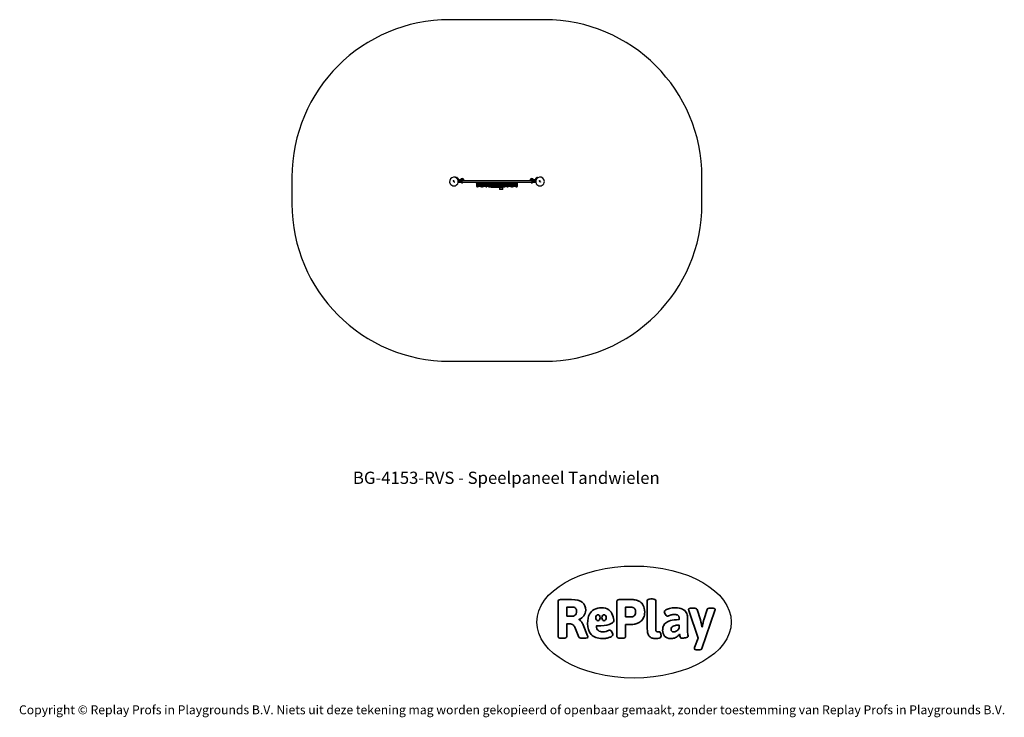
# Model space of a CAD drawing. Units: millimetres. Extents: x -4534 to 4839, y -3372 to 3272.
import ezdxf

# ---------------------------------------------------------------- set-up
doc = ezdxf.new("R2010")
doc.units = ezdxf.units.MM
doc.layers.add('Benaming', color=7, linetype='Continuous', lineweight=20, true_color=0x00a19a)
doc.layers.add('Logo-Copywrite', color=7, linetype='Continuous')
doc.layers.add('Opvangzone', color=7, linetype='Continuous', true_color=0x00a19a)
doc.layers.add('Toestel 2D', color=7, linetype='Continuous', lineweight=20)
doc.styles.get("Standard").update_dxf_attribs({"font": 'arial.ttf'})
doc.styles.add('VR Benaming txt 140', font='arial.ttf', dxfattribs={"height": 140})

# ---------------------------------------------------------------- blocks, each defined once
blk = doc.blocks.new('onderschrift')
at = {"layer": 'Logo-Copywrite'}
blk.add_ellipse((1314.4, -2464.5), major_axis=(924.9, 0), ratio=0.576701, dxfattribs=at)
at = {"layer": 'Logo-Copywrite', "lineweight": 35}
for points, knots in [([(1520.3, -2622), (1507.7, -2622), (1496.3, -2620.3), (1486.4, -2616.8), (1476.4, -2613.4), (1468.1, -2608.1), (1461.4, -2600.8), (1454.7, -2593.6), (1449.6, -2584.4), (1446.2, -2573.4), (1442.7, -2562.3), (1441, -2549.2), (1441, -2534), (1441, -2534), (1441, -2262.1), (1441, -2262.1), (1441, -2250.5), (1451.9, -2244.7), (1473.6, -2244.7), (1473.6, -2244.7), (1488.8, -2244.7), (1488.8, -2244.7), (1510.6, -2244.7), (1521.4, -2250.5), (1521.4, -2262.1), (1521.4, -2262.1), (1521.4, -2535.1), (1521.4, -2535.1), (1521.4, -2543), (1523, -2548.9), (1526, -2552.7), (1529.1, -2556.5), (1534.1, -2558.4), (1541, -2558.4), (1543.5, -2558.4), (1546.2, -2558.1), (1549.1, -2557.3), (1552, -2556.6), (1554.2, -2556.3), (1555.7, -2556.3), (1559.3, -2556.3), (1562.4, -2559.3), (1564.9, -2565.2), (1567.4, -2571.2), (1569.3, -2577.4), (1570.6, -2583.7), (1571.9, -2590), (1572.5, -2593.9), (1572.5, -2595.4), (1572.5, -2603.7), (1569.3, -2609.8), (1563, -2613.6), (1556.6, -2617.4), (1549.4, -2619.7), (1541.3, -2620.6), (1533.1, -2621.5), (1526.1, -2622), (1520.3, -2622)], [0, 0, 0, 0, 1, 1, 1, 2, 2, 2, 3, 3, 3, 4, 4, 4, 5, 5, 5, 6, 6, 6, 7, 7, 7, 8, 8, 8, 9, 9, 9, 10, 10, 10, 11, 11, 11, 12, 12, 12, 13, 13, 13, 14, 14, 14, 15, 15, 15, 16, 16, 16, 17, 17, 17, 18, 18, 18, 19, 19, 19, 19]), ([(623.9, -2618.7), (602.2, -2618.7), (591.4, -2612.9), (591.4, -2601.3), (591.4, -2601.3), (591.4, -2271.9), (591.4, -2271.9), (591.4, -2257.5), (598.6, -2250.2), (613.1, -2250.2), (613.1, -2250.2), (719, -2250.2), (719, -2250.2), (766.1, -2250.2), (800.4, -2259.1), (822, -2276.8), (843.5, -2294.6), (854.3, -2319.7), (854.3, -2352.3), (854.3, -2373.3), (848.4, -2391.2), (836.6, -2405.9), (824.8, -2420.5), (809.5, -2431.5), (790.7, -2438.7), (790.7, -2438.7), (790.7, -2440.9), (790.7, -2440.9), (797.6, -2443.4), (804.7, -2449.5), (811.9, -2459.1), (819.1, -2468.7), (825.1, -2479.3), (829.8, -2490.9), (829.8, -2490.9), (872.5, -2597.5), (872.5, -2597.5), (874.3, -2602.3), (875.3, -2605.7), (875.3, -2607.9), (875.3, -2615.1), (864.4, -2618.7), (842.7, -2618.7), (842.7, -2618.7), (820.4, -2618.7), (820.4, -2618.7), (812.4, -2618.7), (805.6, -2617.9), (800, -2616.3), (794.4, -2614.7), (790.7, -2611.7), (788.9, -2607.3), (788.9, -2607.3), (751.1, -2514.2), (751.1, -2514.2), (745.6, -2503.4), (739.6, -2495.2), (732.9, -2489.8), (726.2, -2484.3), (713.9, -2481.6), (696.2, -2481.6), (696.2, -2481.6), (675, -2481.6), (675, -2481.6), (675, -2481.6), (675, -2601.3), (675, -2601.3), (675, -2612.9), (664.1, -2618.7), (642.4, -2618.7), (642.4, -2618.7), (623.9, -2618.7), (623.9, -2618.7)], [0, 0, 0, 0, 1, 1, 1, 2, 2, 2, 3, 3, 3, 4, 4, 4, 5, 5, 5, 6, 6, 6, 7, 7, 7, 8, 8, 8, 9, 9, 9, 10, 10, 10, 11, 11, 11, 12, 12, 12, 13, 13, 13, 14, 14, 14, 15, 15, 15, 16, 16, 16, 17, 17, 17, 18, 18, 18, 19, 19, 19, 20, 20, 20, 21, 21, 21, 22, 22, 22, 23, 23, 23, 24, 24, 24, 24]), ([(675, -2409.4), (675, -2409.4), (726.6, -2409.4), (726.6, -2409.4), (734.2, -2409.4), (741.2, -2407.3), (747.5, -2403.1), (753.9, -2399), (758.9, -2393.4), (762.7, -2386.3), (766.5, -2379.2), (768.4, -2371.4), (768.4, -2362.7), (768.4, -2350), (764.4, -2339.9), (756.2, -2332.5), (748.1, -2325.1), (736.9, -2321.4), (722.8, -2321.4), (722.8, -2321.4), (675, -2321.4), (675, -2321.4), (675, -2321.4), (675, -2409.4), (675, -2409.4)], [0, 0, 0, 0, 1, 1, 1, 2, 2, 2, 3, 3, 3, 4, 4, 4, 5, 5, 5, 6, 6, 6, 7, 7, 7, 8, 8, 8, 8]), ([(1121.4, -2453.6), (1121.4, -2440.4), (1118.3, -2420.7), (1110.5, -2399.5), (1102.7, -2378.3), (1090.3, -2361.3), (1073.3, -2348.5), (1056.3, -2335.6), (1033.5, -2329.2), (1004.8, -2329.2), (979.1, -2329.2), (956.3, -2334.1), (936.4, -2343.9), (916.5, -2353.6), (900.9, -2369.4), (889.7, -2391.1), (878.4, -2412.8), (872.8, -2441.6), (872.8, -2477.5), (872.8, -2521.3), (884.1, -2556.4), (906.8, -2582.6), (929.4, -2608.9), (965.4, -2622), (1014.6, -2622), (1022.2, -2622), (1031.5, -2621.3), (1042.6, -2619.8), (1053.6, -2618.4), (1064.5, -2616), (1075.2, -2612.8), (1085.9, -2609.5), (1094.7, -2605.4), (1101.8, -2600.5), (1108.9, -2595.6), (1112.4, -2589.8), (1112.4, -2582.9), (1112.4, -2579.3), (1110.9, -2574.2), (1107.8, -2567.7), (1104.7, -2561.2), (1101, -2555.2), (1096.6, -2549.7), (1092.3, -2544.3), (1088.1, -2541.6), (1084.2, -2541.6), (1081.6, -2541.6), (1077.4, -2542.9), (1071.4, -2545.7), (1065.4, -2548.4), (1058, -2551.2), (1049.1, -2554.1), (1040.2, -2557), (1030, -2558.4), (1018.4, -2558.4), (1000.7, -2558.4), (986.3, -2554.4), (975.2, -2546.2), (964.2, -2538.1), (957.2, -2523), (955.9, -2501.6), (959.9, -2501.6), (962.3, -2501.6), (967.5, -2501.6), (1057.4, -2501.6), (1121.4, -2478.9), (1121.4, -2453.6)], [0, 0, 0, 0, 1, 1, 1, 2, 2, 2, 3, 3, 3, 4, 4, 4, 5, 5, 5, 6, 6, 6, 7, 7, 7, 8, 8, 8, 9, 9, 9, 10, 10, 10, 11, 11, 11, 12, 12, 12, 13, 13, 13, 14, 14, 14, 15, 15, 15, 16, 16, 16, 17, 17, 17, 18, 18, 18, 19, 19, 19, 20, 20, 20, 21, 21, 21, 22, 22, 22, 22]), ([(1183.3, -2618.7), (1161.6, -2618.7), (1150.7, -2612.9), (1150.7, -2601.3), (1150.7, -2601.3), (1150.7, -2271.9), (1150.7, -2271.9), (1150.7, -2257.5), (1158, -2250.2), (1172.5, -2250.2), (1172.5, -2250.2), (1286.5, -2250.2), (1286.5, -2250.2), (1298.5, -2250.2), (1311.9, -2251.6), (1326.7, -2254.3), (1341.6, -2257), (1355.8, -2262.4), (1369.4, -2270.3), (1383, -2278.3), (1394.1, -2290.2), (1402.8, -2306.2), (1411.5, -2322.1), (1415.8, -2343.1), (1415.8, -2369.2), (1415.8, -2390.2), (1412.6, -2407.8), (1406, -2421.9), (1399.5, -2436), (1391.1, -2447.5), (1380.8, -2456.4), (1370.5, -2465.2), (1359.6, -2471.9), (1348.2, -2476.5), (1336.8, -2481), (1326, -2484.1), (1315.9, -2485.7), (1305.7, -2487.3), (1297.8, -2488.2), (1292, -2488.2), (1292, -2488.2), (1234.4, -2488.2), (1234.4, -2488.2), (1234.4, -2488.2), (1234.4, -2601.3), (1234.4, -2601.3), (1234.4, -2612.9), (1223.5, -2618.7), (1201.8, -2618.7), (1201.8, -2618.7), (1183.3, -2618.7), (1183.3, -2618.7)], [0, 0, 0, 0, 1, 1, 1, 2, 2, 2, 3, 3, 3, 4, 4, 4, 5, 5, 5, 6, 6, 6, 7, 7, 7, 8, 8, 8, 9, 9, 9, 10, 10, 10, 11, 11, 11, 12, 12, 12, 13, 13, 13, 14, 14, 14, 15, 15, 15, 16, 16, 16, 17, 17, 17, 17]), ([(1234.4, -2416.4), (1234.4, -2416.4), (1282.7, -2416.4), (1282.7, -2416.4), (1287.8, -2416.4), (1293.1, -2415.8), (1298.8, -2414.5), (1304.4, -2413.3), (1309.5, -2410.9), (1314.2, -2407.5), (1318.9, -2404), (1322.7, -2399.2), (1325.6, -2393.1), (1328.5, -2386.9), (1330, -2379), (1330, -2369.2), (1330, -2356.1), (1327.4, -2346.2), (1322.4, -2339.3), (1317.3, -2332.4), (1311.2, -2327.7), (1303.9, -2325.2), (1296.7, -2322.7), (1289.6, -2321.4), (1282.7, -2321.4), (1282.7, -2321.4), (1234.4, -2321.4), (1234.4, -2321.4), (1234.4, -2321.4), (1234.4, -2416.4), (1234.4, -2416.4)], [0, 0, 0, 0, 1, 1, 1, 2, 2, 2, 3, 3, 3, 4, 4, 4, 5, 5, 5, 6, 6, 6, 7, 7, 7, 8, 8, 8, 9, 9, 9, 10, 10, 10, 10]), ([(1667.5, -2622), (1638.2, -2622), (1617.5, -2614.3), (1605.3, -2598.9), (1593.2, -2583.5), (1587.1, -2564.8), (1587.1, -2542.7), (1587.1, -2531.5), (1588.8, -2520), (1592.3, -2508.2), (1595.7, -2496.4), (1602.7, -2485.5), (1613.2, -2475.3), (1623.7, -2465.2), (1639.4, -2457), (1660.2, -2450.9), (1681, -2444.7), (1708.6, -2441.6), (1743, -2441.6), (1743, -2441.6), (1743, -2423.7), (1743, -2423.7), (1743, -2413.2), (1739.7, -2405.4), (1733, -2400.4), (1726.3, -2395.3), (1715.5, -2392.7), (1700.7, -2392.7), (1687.6, -2392.7), (1676.3, -2394.2), (1666.7, -2397.1), (1657.1, -2400), (1649.3, -2402.9), (1643.4, -2405.8), (1637.4, -2408.7), (1633.3, -2410.1), (1631.1, -2410.1), (1627.5, -2410.1), (1623.4, -2407.3), (1618.9, -2401.7), (1614.4, -2396.1), (1610.6, -2389.8), (1607.5, -2382.7), (1604.4, -2375.6), (1602.9, -2370.3), (1602.9, -2366.7), (1602.9, -2360.5), (1607.3, -2354.5), (1616.2, -2348.7), (1625.1, -2343), (1637.4, -2338.2), (1653.1, -2334.6), (1668.9, -2331), (1686.7, -2329.2), (1706.6, -2329.2), (1735.2, -2329.2), (1758.1, -2333.1), (1775.1, -2340.9), (1792.1, -2348.7), (1804.4, -2359.3), (1812, -2372.9), (1819.6, -2386.5), (1823.4, -2402.2), (1823.4, -2419.9), (1823.4, -2419.9), (1823.4, -2522), (1823.4, -2522), (1823.4, -2540.9), (1824, -2555.3), (1825.1, -2565.2), (1826.1, -2575.2), (1827.2, -2582.6), (1828.3, -2587.5), (1829.4, -2592.4), (1829.9, -2596.8), (1829.9, -2600.8), (1829.9, -2604.1), (1827.5, -2606.8), (1822.6, -2609), (1817.7, -2611.1), (1811.8, -2612.9), (1804.7, -2614.4), (1797.6, -2615.8), (1790.7, -2616.8), (1784, -2617.4), (1777.3, -2617.9), (1772.4, -2618.2), (1769.1, -2618.2), (1763.3, -2618.2), (1759.1, -2616.1), (1756.3, -2611.9), (1753.6, -2607.8), (1751.7, -2602.7), (1750.6, -2596.7), (1749.5, -2590.8), (1748.5, -2585.4), (1747.4, -2580.7), (1746.3, -2582.9), (1742.6, -2587.3), (1736.2, -2594), (1729.9, -2600.7), (1721, -2607.1), (1709.6, -2613), (1698.2, -2619), (1684.2, -2622), (1667.5, -2622)], [0, 0, 0, 0, 1, 1, 1, 2, 2, 2, 3, 3, 3, 4, 4, 4, 5, 5, 5, 6, 6, 6, 7, 7, 7, 8, 8, 8, 9, 9, 9, 10, 10, 10, 11, 11, 11, 12, 12, 12, 13, 13, 13, 14, 14, 14, 15, 15, 15, 16, 16, 16, 17, 17, 17, 18, 18, 18, 19, 19, 19, 20, 20, 20, 21, 21, 21, 22, 22, 22, 23, 23, 23, 24, 24, 24, 25, 25, 25, 26, 26, 26, 27, 27, 27, 28, 28, 28, 29, 29, 29, 30, 30, 30, 31, 31, 31, 32, 32, 32, 33, 33, 33, 34, 34, 34, 35, 35, 35, 35]), ([(1921.2, -2729.6), (1899.4, -2729.6), (1888.6, -2725.7), (1888.6, -2718.1), (1888.6, -2716.7), (1888.8, -2715.2), (1889.1, -2713.5), (1889.5, -2711.9), (1890, -2710.2), (1890.8, -2708.4), (1890.8, -2708.4), (1925.1, -2616.8), (1925.1, -2616.8), (1925.1, -2616.8), (1835.3, -2354.2), (1835.3, -2354.2), (1835, -2352.4), (1834.5, -2350.6), (1834, -2349), (1833.4, -2347.4), (1833.2, -2345.9), (1833.2, -2344.4), (1833.2, -2336.4), (1844.2, -2332.5), (1866.3, -2332.5), (1866.3, -2332.5), (1883.7, -2332.5), (1883.7, -2332.5), (1891.7, -2332.5), (1898.4, -2333.3), (1903.8, -2334.9), (1909.2, -2336.5), (1912.7, -2339.5), (1914.1, -2343.9), (1914.1, -2343.9), (1946.2, -2444.4), (1946.2, -2444.4), (1948, -2450.5), (1950.3, -2460.1), (1953.2, -2473.1), (1956.1, -2486.2), (1958.8, -2498.5), (1961.4, -2510.1), (1961.4, -2510.1), (1963.5, -2510.1), (1963.5, -2510.1), (1966.1, -2498.5), (1968.8, -2486.1), (1971.7, -2472.9), (1974.6, -2459.7), (1976.9, -2450.2), (1978.8, -2444.4), (1978.8, -2444.4), (2010.8, -2343.9), (2010.8, -2343.9), (2012.2, -2339.5), (2015.7, -2336.5), (2021.1, -2334.9), (2026.6, -2333.3), (2033.3, -2332.5), (2041.2, -2332.5), (2041.2, -2332.5), (2054.3, -2332.5), (2054.3, -2332.5), (2076, -2332.5), (2086.9, -2336.4), (2086.9, -2344.4), (2086.9, -2346.9), (2086.3, -2350.2), (2085.2, -2354.2), (2085.2, -2354.2), (1960.8, -2718.1), (1960.8, -2718.1), (1959.4, -2722.5), (1955.9, -2725.5), (1950.5, -2727.1), (1945.1, -2728.7), (1938.4, -2729.6), (1930.4, -2729.6), (1930.4, -2729.6), (1921.2, -2729.6), (1921.2, -2729.6)], [0, 0, 0, 0, 1, 1, 1, 2, 2, 2, 3, 3, 3, 4, 4, 4, 5, 5, 5, 6, 6, 6, 7, 7, 7, 8, 8, 8, 9, 9, 9, 10, 10, 10, 11, 11, 11, 12, 12, 12, 13, 13, 13, 14, 14, 14, 15, 15, 15, 16, 16, 16, 17, 17, 17, 18, 18, 18, 19, 19, 19, 20, 20, 20, 21, 21, 21, 22, 22, 22, 23, 23, 23, 24, 24, 24, 25, 25, 25, 26, 26, 26, 27, 27, 27, 27]), ([(956.1, -2443.4), (947.9, -2432.3), (947.9, -2414.3), (956.1, -2403.2), (964.2, -2392.1), (977.5, -2392.1), (985.7, -2403.2), (993.9, -2414.3), (993.9, -2432.3), (985.7, -2443.4), (977.5, -2454.5), (964.2, -2454.5), (956.1, -2443.4)], [0, 0, 0, 0, 1, 1, 1, 2, 2, 2, 3, 3, 3, 4, 4, 4, 4]), ([(1014.5, -2403.2), (1022.6, -2392.1), (1035.9, -2392.1), (1044.1, -2403.2), (1052.3, -2414.3), (1052.3, -2432.3), (1044.1, -2443.4), (1035.9, -2454.5), (1022.6, -2454.5), (1014.5, -2443.4), (1006.3, -2432.3), (1006.3, -2414.3), (1014.5, -2403.2)], [0, 0, 0, 0, 1, 1, 1, 2, 2, 2, 3, 3, 3, 4, 4, 4, 4]), ([(1694.1, -2558.4), (1704.6, -2558.4), (1714.3, -2555.2), (1723.2, -2548.7), (1732.1, -2542.1), (1738.7, -2534), (1743, -2524.2), (1743, -2524.2), (1743, -2494.3), (1743, -2494.3), (1730, -2494.3), (1718.8, -2495.2), (1709.4, -2497), (1699.9, -2498.9), (1692.1, -2501.4), (1685.7, -2504.7), (1679.4, -2507.9), (1674.7, -2512.1), (1671.6, -2517.1), (1668.5, -2522.2), (1667, -2528), (1667, -2534.5), (1667, -2541.4), (1669.2, -2547.1), (1673.8, -2551.6), (1678.3, -2556.2), (1685.1, -2558.4), (1694.1, -2558.4)], [0, 0, 0, 0, 1, 1, 1, 2, 2, 2, 3, 3, 3, 4, 4, 4, 5, 5, 5, 6, 6, 6, 7, 7, 7, 8, 8, 8, 9, 9, 9, 9])]:
    blk.add_open_spline(points, degree=3, knots=knots, dxfattribs=at)
at = {"layer": 'Logo-Copywrite', "insert": (-4540.5, -3258), "char_height": 85, "attachment_point": 1}
blk.add_mtext_dynamic_manual_height_columns('{\\fAsap|b0|i0|c0|p2;Copyright © Replay Profs in Playgrounds B.V. Niets uit deze tekening mag worden gekopieerd of openbaar gemaakt, zonder toestemming van Replay Profs in Playgrounds B.V.}', width=10615.551, gutter_width=10, heights=[0], dxfattribs=at)
blk = doc.blocks.new('BG-4153-RVS')
at = {"layer": 'Opvangzone', "linetype": 'Continuous', "lineweight": 25}
for p, q in [((461.3, 3272.1), (-441.8, 3272.1)), ((-1941.8, 1772.1), (-1941.8, 1519.2)), ((1961.3, 1519.2), (1961.3, 1772.1)), ((-441.8, 19.2), (461.3, 19.2))]:
    blk.add_line(p, q, dxfattribs=at)
for centre, start, end in [((-441.8, 1772.1), 90, 180), ((461.3, 1772.1), 0, 90), ((-441.8, 1519.2), 180, 270), ((461.3, 1519.2), 270, 0)]:
    blk.add_arc(centre, 1500, start, end, dxfattribs=at)
at = {"layer": 'Toestel 2D', "linetype": 'Continuous', "lineweight": 25}
for p, q in [((-405.3, 1735.3), (-407.1, 1737.5)), ((-407, 1737.7), (-403.6, 1740.5)), ((-405.7, 1737.5), (-403.6, 1739.1)), ((-404.8, 1736.1), (-405.7, 1737.2)), ((-404.4, 1737.6), (-404, 1737.9)), ((-404.4, 1737.3), (-404, 1736.8)), ((-403.7, 1737.9), (-403.4, 1737.5)), ((-402.3, 1731.4), (-403.4, 1732.8)), ((-403.3, 1740.5), (-401.7, 1738.5)), ((-402.5, 1738.2), (-403.3, 1739.1)), ((-403.2, 1734.5), (-401.5, 1735.9)), ((-400.9, 1735.1), (-402.6, 1733.8)), ((-402.6, 1733.5), (-402.1, 1732.9)), ((-402.4, 1729.8), (-402.1, 1730)), ((-401.4, 1728.2), (-402.4, 1729.5)), ((-399.5, 1733.4), (-402, 1731.3)), ((-401.9, 1732.8), (-400.2, 1734.2)), ((-401.9, 1730), (-401, 1728.9)), ((-401.2, 1735.9), (-400.9, 1735.4)), ((-400.3, 1729.7), (-400.6, 1729.5)), ((-400.3, 1732), (-399.9, 1732.2)), ((-400.2, 1728.8), (-398.2, 1730.3)), ((-400.2, 1730), (-400.2, 1730)), ((-399.6, 1731.3), (-400.1, 1730.9)), ((-399.9, 1734.2), (-399.5, 1733.6)), ((-397, 1730), (-399.7, 1728)), ((-399, 1727.6), (-395.5, 1730.3)), ((-398.7, 1726.9), (-399, 1727.3)), ((-398.1, 1730.6), (-398.6, 1731.2)), ((-394.9, 1729.5), (-398.4, 1726.8)), ((-398.2, 1731.8), (-398.2, 1731.8)), ((-398.2, 1731.8), (-397, 1730.3)), ((-395.2, 1730.2), (-394.9, 1729.8)), ((-377.4, 1767.5), (-378.6, 1765.9)), ((-361.3, 1761.5), (-361.4, 1761.7)), ((-360, 1759.6), (-361.3, 1761.5)), ((-358.3, 1757.2), (-360, 1759.6)), ((-326.5, 1721.7), (-359.6, 1721.7)), ((-358.6, 1738.5), (-359.4, 1738.5)), ((-359.4, 1738.5), (-359.4, 1738.5)), ((-326.5, 1736.7), (-359.1, 1736.7)), ((-354.3, 1738.5), (-358.6, 1738.5)), ((-357.9, 1756.6), (-358.3, 1757.2)), ((-356.1, 1753.4), (-356.7, 1753.8)), ((-356.1, 1753.4), (-352.5, 1750.9)), ((-354.3, 1738.5), (-319.2, 1738.5)), ((-344.3, 1747.9), (-344.2, 1747.9)), ((-340, 1747.2), (-344.2, 1747.9)), ((-342.4, 1747.5), (-342.8, 1747.6)), ((-338.2, 1747.1), (-342.4, 1747.5)), ((-342.2, 1747.5), (-342.3, 1747.5)), ((-339.8, 1747.2), (-341.9, 1747.4)), ((-341, 1747.3), (-341.4, 1747.4)), ((-338.6, 1747.1), (-338.5, 1747.1)), ((-338.5, 1747.1), (-338.2, 1747.1)), ((-337.3, 1746.7), (-320, 1746.7)), ((-335.4, 1751.1), (-335.4, 1746.7)), ((-332.6, 1756.2), (-311.6, 1756.2)), ((-328, 1721.7), (-328, 1720.2)), ((-328, 1720.2), (-320.1, 1720.2)), ((-200.1, 1736.7), (-326.5, 1736.7)), ((-200.1, 1721.7), (-326.5, 1721.7)), ((-325.2, 1716.9), (-324.4, 1716.9)), ((-324.4, 1716.9), (-321.4, 1716.9)), ((-321.4, 1716.9), (-319.2, 1716.9)), ((-320.1, 1720.2), (-316.2, 1720.2)), ((-320, 1746.7), (-307.2, 1746.7)), ((-302.2, 1738.5), (-319.2, 1738.5)), ((-319.2, 1716.9), (-319.1, 1716.9)), ((-316.2, 1720.2), (-316.2, 1721.7)), ((-308.8, 1746.7), (-308.8, 1751.1)), ((-302.2, 1738.5), (-302.2, 1741.8)), ((-302.2, 1737.7), (-302.2, 1738.5)), ((-120.5, 1736.7), (-200.1, 1736.7)), ((-120.5, 1721.7), (-200.1, 1721.7)), ((-184.7, 1721.7), (-184.7, 1708.7)), ((-184.7, 1716.7), (-184.7, 1721.7)), ((-184.7, 1716.7), (-184.1, 1716.7)), ((-184.7, 1708.7), (-184.7, 1682.7)), ((-139.1, 1708.7), (-184.7, 1708.7)), ((204.3, 1695.7), (-184.7, 1695.7)), ((-184.1, 1716.7), (-184.1, 1721.7)), ((-165, 1716.7), (-165, 1721.7)), ((-165, 1716.7), (-159.4, 1716.7)), ((-159.4, 1716.7), (-159.4, 1721.7)), ((-139.1, 1695.7), (-138.6, 1695.7)), ((-138.6, 1721.7), (-138.6, 1708.7)), ((-138.6, 1695.7), (-138.6, 1682.7)), ((-138.6, 1695.7), (-138.5, 1695.7)), ((158, 1708.7), (-138.5, 1708.7)), ((-45.1, 1736.7), (-120.5, 1736.7)), ((-45.1, 1721.7), (-120.5, 1721.7)), ((-113.1, 1721.7), (-113.1, 1716.7)), ((-113.1, 1716.7), (-103.6, 1716.7)), ((-103.6, 1721.7), (-103.6, 1716.7)), ((-4, 1736.7), (-45.1, 1736.7)), ((-4, 1721.7), (-45.1, 1721.7)), ((-38.1, 1716.7), (-38.1, 1721.7)), ((-38.1, 1716.7), (-26.4, 1716.7)), ((-33.8, 1716.7), (-33.8, 1721.7)), ((-26.4, 1716.7), (-26.4, 1721.7)), ((51.5, 1736.7), (-4, 1736.7)), ((51.5, 1721.7), (-4, 1721.7)), ((45.9, 1716.7), (45.9, 1721.7)), ((45.9, 1716.7), (57.6, 1716.7)), ((95.8, 1736.7), (51.5, 1736.7)), ((95.8, 1721.7), (51.5, 1721.7)), ((53.3, 1716.7), (53.3, 1721.7)), ((57.6, 1716.7), (57.6, 1721.7)), ((346, 1736.7), (95.8, 1736.7)), ((346, 1721.7), (95.8, 1721.7)), ((123.1, 1716.7), (123.1, 1721.7)), ((123.1, 1716.7), (132.6, 1716.7)), ((132.6, 1716.7), (132.6, 1721.7)), ((158, 1695.7), (158.1, 1695.7)), ((158.1, 1708.7), (158.1, 1721.7)), ((158.1, 1682.7), (158.1, 1695.7)), ((158.1, 1695.7), (158.7, 1695.7)), ((204.3, 1708.7), (158.7, 1708.7)), ((178.9, 1721.7), (178.9, 1716.7)), ((178.9, 1716.7), (184.5, 1716.7)), ((184.5, 1721.7), (184.5, 1716.7)), ((203.6, 1716.7), (203.6, 1721.7)), ((203.6, 1716.7), (204.2, 1716.7)), ((204.2, 1716.7), (204.2, 1721.7)), ((204.3, 1708.7), (204.3, 1721.7)), ((204.3, 1682.7), (204.3, 1708.7)), ((321.7, 1741.8), (321.7, 1738.5)), ((321.7, 1738.5), (321.7, 1737.7)), ((338.8, 1738.5), (321.7, 1738.5)), ((326.7, 1746.7), (339.5, 1746.7)), ((328.4, 1751.1), (328.4, 1746.7)), ((331.2, 1756.2), (352.2, 1756.2)), ((341.7, 1756.2), (331.2, 1756.2)), ((335.8, 1721.7), (335.8, 1720.2)), ((335.8, 1720.2), (347.6, 1720.2)), ((338.6, 1716.9), (339.4, 1716.9)), ((338.8, 1738.5), (373.8, 1738.5)), ((339.4, 1716.9), (342.4, 1716.9)), ((339.5, 1746.7), (356.8, 1746.7)), ((352.2, 1756.2), (341.7, 1756.2)), ((342.4, 1716.9), (344.6, 1716.9)), ((344.6, 1716.9), (344.7, 1716.9)), ((378.7, 1736.7), (346, 1736.7)), ((379.2, 1721.7), (346, 1721.7)), ((347.6, 1720.2), (347.6, 1721.7)), ((355, 1746.7), (355, 1751.1)), ((357.5, 1746.8), (357.5, 1746.8)), ((357.5, 1746.8), (357.5, 1746.8)), ((357.8, 1747.1), (358, 1747.1)), ((359.5, 1747.2), (358.8, 1747.1)), ((362.3, 1747.6), (359.1, 1747.1)), ((359.4, 1747.2), (359.1, 1747.1)), ((359.6, 1747.2), (359.4, 1747.2)), ((363.8, 1747.9), (359.6, 1747.2)), ((359.6, 1747.2), (359.6, 1747.2)), ((360.8, 1747.3), (360.6, 1747.3)), ((372, 1750.9), (375.7, 1753.4)), ((378.9, 1738.5), (373.8, 1738.5)), ((376.2, 1753.8), (375.7, 1753.4)), ((377.6, 1756.8), (377.4, 1756.6)), ((378.9, 1758.7), (377.6, 1756.8)), ((380.6, 1761.1), (378.9, 1758.7)), ((379, 1738.5), (378.9, 1738.5)), ((381, 1761.7), (380.6, 1761.1)), ((398.1, 1765.9), (397, 1767.5)), ((414.7, 1735.3), (412.9, 1737.5)), ((413, 1737.7), (416.4, 1740.5)), ((414.3, 1737.5), (416.4, 1739.1)), ((415.2, 1736.1), (414.3, 1737.2)), ((415.6, 1737.6), (416, 1737.9)), ((415.6, 1737.3), (416, 1736.8)), ((416.3, 1737.9), (416.6, 1737.5)), ((417.7, 1731.4), (416.6, 1732.8)), ((416.7, 1740.5), (418.3, 1738.5)), ((417.4, 1738.2), (416.7, 1739.1)), ((416.8, 1734.5), (418.5, 1735.9)), ((419.1, 1735.1), (417.4, 1733.8)), ((417.4, 1733.5), (417.9, 1732.9)), ((417.6, 1729.8), (417.9, 1730)), ((418.6, 1728.2), (417.6, 1729.5)), ((420.5, 1733.4), (418, 1731.3)), ((418.1, 1732.8), (419.8, 1734.2)), ((418.1, 1730), (419, 1728.9)), ((418.7, 1735.9), (419.1, 1735.4)), ((419.7, 1729.7), (419.4, 1729.5)), ((419.7, 1732), (420.1, 1732.2)), ((419.8, 1728.8), (421.8, 1730.3)), ((419.8, 1730), (419.8, 1730)), ((420.4, 1731.3), (419.9, 1730.9)), ((420.1, 1734.2), (420.5, 1733.6)), ((423, 1730), (420.3, 1728)), ((421.3, 1726.9), (420.9, 1727.3)), ((421, 1727.6), (424.5, 1730.3)), ((421.9, 1730.6), (421.4, 1731.2)), ((425.1, 1729.5), (421.6, 1726.8)), ((421.8, 1731.8), (421.8, 1731.8)), ((421.8, 1731.8), (423, 1730.3)), ((424.8, 1730.2), (425.1, 1729.8)), ((158, 1682.7), (-184.7, 1682.7)), ((-181.1, 1682.2), (-181.1, 1681.8)), ((-172.6, 1678.7), (-177.6, 1678.7)), ((-169.1, 1681.8), (-169.1, 1682.2)), ((-143.9, 1682.2), (-143.9, 1681.8)), ((-135.3, 1678.7), (-140.4, 1678.7)), ((-138.6, 1682.7), (-139.1, 1682.7)), ((-138.5, 1682.7), (-138.6, 1682.7)), ((-134.8, 1682.2), (-134.8, 1681.8)), ((-126.3, 1678.7), (-131.4, 1678.7)), ((-122.8, 1681.8), (-122.8, 1682.2)), ((-97.6, 1682.2), (-97.6, 1681.8)), ((-89.1, 1678.7), (-94.1, 1678.7)), ((-85.6, 1681.8), (-85.6, 1682.2)), ((-69.5, 1682.2), (-69.5, 1681.8)), ((-60.9, 1678.7), (-66, 1678.7)), ((-57.5, 1681.8), (-57.5, 1682.2)), ((-54.8, 1682.2), (-54.8, 1681.8)), ((-46.2, 1678.7), (-51.3, 1678.7)), ((-45.2, 1682.7), (-45.2, 1673.2)), ((64.8, 1673.2), (-45.2, 1673.2)), ((3.8, 1682.2), (3.8, 1681.8)), ((12.3, 1678.7), (7.2, 1678.7)), ((15.8, 1681.8), (15.8, 1682.2)), ((34.8, 1671.2), (34.8, 1656.2)), ((44, 1671.2), (34.8, 1671.2)), ((44, 1656.2), (34.8, 1656.2)), ((40.9, 1673.2), (40.9, 1672.7)), ((40.9, 1672.7), (58.7, 1672.7)), ((64.8, 1671.2), (44, 1671.2)), ((64.8, 1656.2), (44, 1656.2)), ((45.8, 1672.7), (45.8, 1671.2)), ((53.8, 1671.2), (53.8, 1672.7)), ((58.7, 1672.7), (58.7, 1673.2)), ((64.8, 1673.2), (64.8, 1682.7)), ((64.8, 1656.2), (64.8, 1671.2)), ((70.8, 1678.7), (65.8, 1678.7)), ((74.3, 1681.8), (74.3, 1682.2)), ((77, 1682.2), (77, 1681.8)), ((85.5, 1678.7), (80.5, 1678.7)), ((89, 1681.8), (89, 1682.2)), ((105.1, 1682.2), (105.1, 1681.8)), ((113.7, 1678.7), (108.6, 1678.7)), ((117.1, 1681.8), (117.1, 1682.2)), ((142.4, 1682.2), (142.4, 1681.8)), ((150.9, 1678.7), (145.8, 1678.7)), ((154.4, 1681.8), (154.4, 1682.2)), ((159.9, 1678.7), (154.9, 1678.7)), ((158.1, 1682.7), (158, 1682.7)), ((158.7, 1682.7), (158.1, 1682.7)), ((204.3, 1682.7), (158.7, 1682.7)), ((163.4, 1681.8), (163.4, 1682.2)), ((188.6, 1682.2), (188.6, 1681.8)), ((197.2, 1678.7), (192.1, 1678.7)), ((200.6, 1681.8), (200.6, 1682.2))]:
    blk.add_line(p, q, dxfattribs=at)
at = {"layer": 'Toestel 2D', "linetype": 'Continuous', "lineweight": 25, "flags": 128}
for points in [[(-394.8, 1726.3), (-395, 1726.5), (-395.2, 1726.6), (-395.4, 1726.7), (-395.7, 1726.7), (-396.1, 1726.6), (-396.4, 1726.4), (-396.6, 1726.1), (-396.6, 1725.7), (-396.6, 1725.4), (-396.6, 1725.4)], [(-396.6, 1725.4), (-396.4, 1725.2), (-396.2, 1725), (-395.9, 1725), (-395.6, 1725), (-395.3, 1725.1), (-395, 1725.3), (-394.8, 1725.6), (-394.7, 1725.9), (-394.8, 1726.2), (-394.8, 1726.3)], [(-361.5, 1759.1), (-359.3, 1756.4), (-356.7, 1753.8)], [(-357.9, 1755), (-357.9, 1755.2), (-357.8, 1755.5)], [(-344.2, 1747.9), (-344.3, 1747.9), (-344.3, 1747.9)], [(-342.4, 1747.5), (-342.4, 1747.5), (-342.5, 1747.5)], [(-339.6, 1747.1), (-339.2, 1747.1), (-338.9, 1747.1)], [(359.1, 1747.1), (359.3, 1747.2), (359.4, 1747.2)], [(359.6, 1747.2), (359.6, 1747.2), (359.6, 1747.2)], [(361.3, 1747.4), (361.2, 1747.4), (360.8, 1747.3)], [(363.3, 1747.5), (363.3, 1747.5), (363.1, 1747.4)], [(376.2, 1753.8), (378.9, 1756.4), (381, 1759.1)], [(377.3, 1755.5), (377.4, 1755.2), (377.5, 1755)], [(425.2, 1726.3), (425, 1726.5), (424.8, 1726.6), (424.6, 1726.7), (424.3, 1726.7), (423.9, 1726.6), (423.6, 1726.4), (423.4, 1726.1), (423.4, 1725.7), (423.4, 1725.4), (423.4, 1725.4)], [(423.4, 1725.4), (423.6, 1725.2), (423.8, 1725), (424.1, 1725), (424.4, 1725), (424.7, 1725.1), (425, 1725.3), (425.2, 1725.6), (425.3, 1725.9), (425.2, 1726.2), (425.2, 1726.3)]]:
    blk.add_lwpolyline(points, dxfattribs=at)
at = {"layer": 'Toestel 2D', "linetype": 'Continuous', "lineweight": 25}
for centre, radius, start, end in [((-400.2, 1730.6), 41.6, 30, 210), ((-400.2, 1730.6), 41.6, 210, 30), ((-406.9, 1737.6), 0.199, 128.83121, 219.3968), ((-405.6, 1737.3), 0.201, 128.63235, 218.30008), ((-404.3, 1736.1), 1.3, 219.03619, 3.85025), ((-404.4, 1736.4), 0.546, 218.57629, 38.99233), ((-404.3, 1737.4), 0.199, 128.97612, 219.25955), ((-403.9, 1737.8), 0.199, 38.30524, 128.80345), ((-402.4, 1733.6), 1.25, 128.88321, 217.52538), ((-403.4, 1740.4), 0.199, 38.25239, 128.865), ((-403.5, 1739), 0.201, 39.27806, 128.72005), ((-403, 1737.8), 0.544, 218.56828, 39.00034), ((-402.9, 1736.2), 0.0906, 81.31967, 183.69506), ((-402.7, 1737.6), 1.34, 261.17601, 38.51407), ((-402.5, 1733.6), 0.2, 128.77955, 217.08642), ((-402.3, 1729.6), 0.2, 127.22056, 217.34696), ((-402.2, 1731.5), 0.2, 217.40442, 308.94829), ((-402, 1733), 0.2, 217.1003, 308.82606), ((-402, 1729.8), 0.2, 37.28692, 127.2336), ((-401.4, 1735.7), 0.199, 38.46635, 128.92092), ((-400.4, 1729), 1.24, 217.31285, 307.37721), ((-399.6, 1730.5), 1.61, 117.24502, 217.91272), ((-400.5, 1729.2), 0.586, 217.52083, 307.16278), ((-401.1, 1735.3), 0.2, 308.67474, 38.42824), ((-400.7, 1729.6), 0.2, 218.15918, 307.40269), ((-399.6, 1730.4), 0.683, 127.41443, 209.96369), ((-400.4, 1729.9), 0.2, 307.37201, 30.05569), ((-400, 1734), 0.2, 37.15817, 128.95548), ((-399.3, 1730.9), 1.45, 41.98142, 117.25554), ((-399.1, 1730.7), 0.731, 37.38686, 127.24866), ((-399.6, 1733.5), 0.2, 308.70264, 37.14135), ((-398.9, 1727.4), 0.2, 127.25383, 218.56722), ((-398.5, 1727), 0.2, 218.5713, 307.34221), ((-403.7, 1738), 8.31, 310.16883, 311.80554), ((-398.3, 1730.5), 0.2, 307.41149, 37.29372), ((-397.1, 1730.2), 0.2, 307.24029, 38.88858), ((-395.4, 1730.1), 0.2, 39.02018, 127.60346), ((-395, 1729.6), 0.199, 307.18653, 38.97448), ((-373.4, 1764.6), 5, 49.26082, 144.99999), ((-406, 1726.7), 55, 36.03188, 49.26083), ((-362.8, 1757.8), 4.38, 85.26264, 104.56079), ((-362.5, 1760.8), 1.39, 38.41606, 85.26264), ((-359.1, 1755.9), 1.39, 344.73736, 31.58394), ((-337.7, 1776), 29.1, 229.39097, 237.13325), ((-337.3, 1776.7), 30, 239.50032, 270), ((-344.4, 1747.7), 0.252, 75.60555, 166.00988), ((-342.9, 1747.3), 0.239, 86.77452, 179.65753), ((-338.1, 1772.1), 25, 258.81107, 260.8253), ((-338.2, 1746.8), 0.252, 1.91817, 88.77776), ((-329.4, 1751.1), 5.99, 122.18642, 180), ((-322.1, 1735.4), 23.3, 63.215, 116.785), ((-326.7, 1719.7), 0.471, 90, 186.92808), ((-322.8, 1720.2), 4.38, 186.92808, 219.73736), ((-325.1, 1718.3), 1.39, 219.73736, 266.58394), ((-319.1, 1718.3), 1.39, 273.41606, 320.26264), ((-321.4, 1720.2), 4.38, 320.26264, 353.07192), ((-317.6, 1719.7), 0.471, 353.07192, 90), ((-314.8, 1751.1), 5.99, 0, 57.81358), ((-307.2, 1741.7), 5, 1, 90), ((-303.2, 1737.7), 1, 270, 359.5), ((326.7, 1741.7), 5, 90, 179), ((322.7, 1737.7), 1, 180.5, 270), ((334.3, 1751.1), 5.99, 122.18642, 180), ((341.7, 1735.4), 23.3, 63.215, 116.785), ((337.1, 1719.7), 0.471, 90, 186.92808), ((341, 1720.2), 4.38, 186.92808, 219.73736), ((338.7, 1718.3), 1.39, 219.73736, 266.58394), ((344.6, 1718.3), 1.39, 273.41606, 320.26264), ((342.3, 1720.2), 4.38, 320.26264, 353.07192), ((346.2, 1719.7), 0.471, 353.07192, 90), ((349, 1751.1), 5.99, 0, 57.81358), ((356.8, 1776.7), 30, 270, 300.49968), ((357.8, 1746.8), 0.252, 91.30388, 178.11174), ((357.8, 1746.8), 0.252, 91.22224, 178.08183), ((356.8, 1776.7), 29.6, 272.27573, 274.41163), ((357.1, 1772.6), 25.5, 272.84595, 274.55126), ((359.6, 1746.9), 0.253, 94.79531, 178.03809), ((359.9, 1747), 0.251, 95.7857, 178.26748), ((356.8, 1776.7), 29.7, 276.03042, 278.95247), ((356.8, 1776.7), 29.7, 278.95292, 282.18696), ((363.1, 1747.5), 0.251, 1.73032, 102.44557), ((363.9, 1747.7), 0.252, 13.99012, 104.39445), ((364.1, 1745.8), 1.85, 87.54084, 92.95724), ((362.6, 1753.4), 5.92, 282.97484, 284.63466), ((357.3, 1775.9), 29.1, 302.85585, 310.62435), ((378.6, 1755.9), 1.39, 148.41606, 195.26264), ((419.8, 1730.6), 41.6, 30, 210), ((425.5, 1726.7), 55, 130.73917, 143.96812), ((382.1, 1760.8), 1.39, 94.73736, 141.58394), ((382.3, 1757.8), 4.38, 75.58611, 94.73736), ((419.8, 1730.6), 41.6, 210, 30), ((392.9, 1764.6), 5, 35.00001, 130.73918), ((413.1, 1737.6), 0.199, 128.83121, 219.3968), ((414.4, 1737.3), 0.201, 128.63235, 218.30008), ((415.7, 1736.1), 1.3, 219.03619, 3.85025), ((415.6, 1736.4), 0.546, 218.57629, 38.99233), ((415.7, 1737.4), 0.199, 128.97612, 219.25955), ((416.1, 1737.8), 0.199, 38.30524, 128.80345), ((417.6, 1733.6), 1.25, 128.88321, 217.52538), ((416.6, 1740.4), 0.199, 38.25239, 128.865), ((416.5, 1739), 0.201, 39.27806, 128.72005), ((417, 1737.8), 0.544, 218.56828, 39.00034), ((417.1, 1736.2), 0.0906, 81.31967, 183.69506), ((417.3, 1737.6), 1.34, 261.17601, 38.51407), ((417.5, 1733.6), 0.2, 128.77955, 217.08642), ((417.7, 1729.6), 0.2, 127.22056, 217.34696), ((417.8, 1731.5), 0.2, 217.40442, 308.94829), ((418, 1733), 0.2, 217.1003, 308.82606), ((418, 1729.8), 0.2, 37.28692, 127.2336), ((418.6, 1735.7), 0.199, 38.46635, 128.92092), ((419.5, 1729), 1.24, 217.31285, 307.37721), ((420.4, 1730.5), 1.61, 117.24502, 217.91272), ((419.4, 1729.2), 0.586, 217.52083, 307.16278), ((418.9, 1735.3), 0.2, 308.67474, 38.42824), ((419.3, 1729.6), 0.2, 218.15918, 307.40269), ((420.4, 1730.4), 0.683, 127.41443, 209.96369), ((419.6, 1729.9), 0.2, 307.37201, 30.05569), ((420, 1734), 0.2, 37.15817, 128.95548), ((420.7, 1730.9), 1.45, 41.98142, 117.25554), ((420.9, 1730.7), 0.731, 37.38686, 127.24866), ((420.4, 1733.5), 0.2, 308.70264, 37.14135), ((421.1, 1727.4), 0.2, 127.25383, 218.56722), ((421.5, 1727), 0.2, 218.5713, 307.34221), ((416.3, 1738), 8.31, 310.16883, 311.80554), ((421.7, 1730.5), 0.2, 307.41149, 37.29372), ((422.9, 1730.2), 0.2, 307.24029, 38.88858), ((424.6, 1730.1), 0.2, 39.02018, 127.60346), ((425, 1729.6), 0.199, 307.18653, 38.97448), ((-180.6, 1682.2), 0.5, 90, 180), ((-179.1, 1681.8), 2, 180, 225.00043), ((-175.1, 1685.8), 7.66, 225.00043, 243.37193), ((-177.6, 1680.7), 2, 243.37193, 270), ((-172.6, 1680.7), 2, 270, 296.62807), ((-175.1, 1685.8), 7.66, 296.62807, 314.99957), ((-171.1, 1681.8), 2, 314.99957, 0), ((-169.6, 1682.2), 0.5, 0, 90), ((-143.4, 1682.2), 0.5, 90, 180), ((-141.9, 1681.8), 2, 180, 225.00043), ((-137.9, 1685.8), 7.66, 225.00043, 243.37193), ((-140.4, 1680.7), 2, 243.37193, 270), ((-135.3, 1680.7), 2, 270, 296.62807), ((-134.3, 1682.2), 0.5, 90, 180), ((-132.8, 1681.8), 2, 180, 225.00043), ((-137.9, 1685.8), 7.66, 296.62807, 306.1593), ((-128.8, 1685.8), 7.66, 225.00043, 243.37193), ((-131.4, 1680.7), 2, 243.37193, 270), ((-126.3, 1680.7), 2, 270, 296.62807), ((-128.8, 1685.8), 7.66, 296.62807, 314.99957), ((-124.8, 1681.8), 2, 314.99957, 0), ((-123.3, 1682.2), 0.5, 0, 90), ((-97.1, 1682.2), 0.5, 90, 180), ((-95.6, 1681.8), 2, 180, 225.00043), ((-91.6, 1685.8), 7.66, 225.00043, 243.37193), ((-94.1, 1680.7), 2, 243.37193, 270), ((-89.1, 1680.7), 2, 270, 296.62807), ((-91.6, 1685.8), 7.66, 296.62807, 314.99957), ((-87.6, 1681.8), 2, 314.99957, 0), ((-86.1, 1682.2), 0.5, 0, 90), ((-69, 1682.2), 0.5, 90, 180), ((-67.5, 1681.8), 2, 180, 225.00043), ((-63.5, 1685.8), 7.66, 225.00043, 243.37193), ((-66, 1680.7), 2, 243.37193, 270), ((-60.9, 1680.7), 2, 270, 296.62807), ((-63.5, 1685.8), 7.66, 296.62807, 314.99957), ((-59.5, 1681.8), 2, 314.99957, 0), ((-58, 1682.2), 0.5, 0, 90), ((-54.3, 1682.2), 0.5, 90, 180), ((-52.8, 1681.8), 2, 180, 225.00043), ((-48.8, 1685.8), 7.66, 225.00043, 243.37193), ((-51.3, 1680.7), 2, 243.37193, 270), ((-46.2, 1680.7), 2, 270, 296.62807), ((4.3, 1682.2), 0.5, 90, 180), ((5.8, 1681.8), 2, 180, 225.00043), ((9.8, 1685.8), 7.66, 225.00043, 243.37193), ((7.2, 1680.7), 2, 243.37193, 270), ((12.3, 1680.7), 2, 270, 296.62807), ((9.8, 1685.8), 7.66, 296.62807, 314.99957), ((13.8, 1681.8), 2, 314.99957, 0), ((15.3, 1682.2), 0.5, 0, 90), ((65.8, 1680.7), 2, 243.37193, 270), ((70.8, 1680.7), 2, 270, 296.62807), ((68.3, 1685.8), 7.66, 296.62807, 314.99957), ((72.3, 1681.8), 2, 314.99957, 0), ((73.8, 1682.2), 0.5, 0, 90), ((77.5, 1682.2), 0.5, 90, 180), ((79, 1681.8), 2, 180, 225.00043), ((83, 1685.8), 7.66, 225.00043, 243.37193), ((80.5, 1680.7), 2, 243.37193, 270), ((85.5, 1680.7), 2, 270, 296.62807), ((83, 1685.8), 7.66, 296.62807, 314.99957), ((87, 1681.8), 2, 314.99957, 0), ((88.5, 1682.2), 0.5, 0, 90), ((105.6, 1682.2), 0.5, 90, 180), ((107.1, 1681.8), 2, 180, 225.00043), ((111.1, 1685.8), 7.66, 225.00043, 243.37193), ((108.6, 1680.7), 2, 243.37193, 270), ((113.7, 1680.7), 2, 270, 296.62807), ((111.1, 1685.8), 7.66, 296.62807, 314.99957), ((115.1, 1681.8), 2, 314.99957, 0), ((116.6, 1682.2), 0.5, 0, 90), ((142.9, 1682.2), 0.5, 90, 180), ((144.4, 1681.8), 2, 180, 225.00043), ((148.4, 1685.8), 7.66, 225.00043, 243.37193), ((145.8, 1680.7), 2, 243.37193, 270), ((150.9, 1680.7), 2, 270, 296.62807), ((148.4, 1685.8), 7.66, 296.62807, 314.99957), ((157.4, 1685.8), 7.66, 233.8407, 243.37193), ((152.4, 1681.8), 2, 314.99957, 0), ((153.9, 1682.2), 0.5, 0, 90), ((154.9, 1680.7), 2, 243.37193, 270), ((159.9, 1680.7), 2, 270, 296.62807), ((157.4, 1685.8), 7.66, 296.62807, 314.99957), ((161.4, 1681.8), 2, 314.99957, 0), ((162.9, 1682.2), 0.5, 0, 90), ((189.1, 1682.2), 0.5, 90, 180), ((190.6, 1681.8), 2, 180, 225.00043), ((194.6, 1685.8), 7.66, 225.00043, 243.37193), ((192.1, 1680.7), 2, 243.37193, 270), ((197.2, 1680.7), 2, 270, 296.62807), ((194.6, 1685.8), 7.66, 296.62807, 314.99957), ((198.6, 1681.8), 2, 314.99957, 0), ((200.1, 1682.2), 0.5, 0, 90)]:
    blk.add_arc(centre, radius, start, end, dxfattribs=at)

msp = doc.modelspace()

# ---------------------------------------------------------------- block references
for name in ['BG-4153-RVS', 'onderschrift']:
    msp.add_blockref(name, (0, 0))

# ---------------------------------------------------------------- texts
at = {"layer": 'Benaming', "insert": (-4137.5, -1032.5), "char_height": 140, "attachment_point": 1, "style": 'VR Benaming txt 140'}
msp.add_mtext_dynamic_manual_height_columns('\\pxqc;{\\fOpen Sans|b0|i0|c0|p34;\\H0.83333x;BG-4153-RVS - Speelpaneel Tandwielen}', width=8472.759, gutter_width=12.5, heights=[125.2], dxfattribs=at)

doc.saveas('drawing.dxf')
